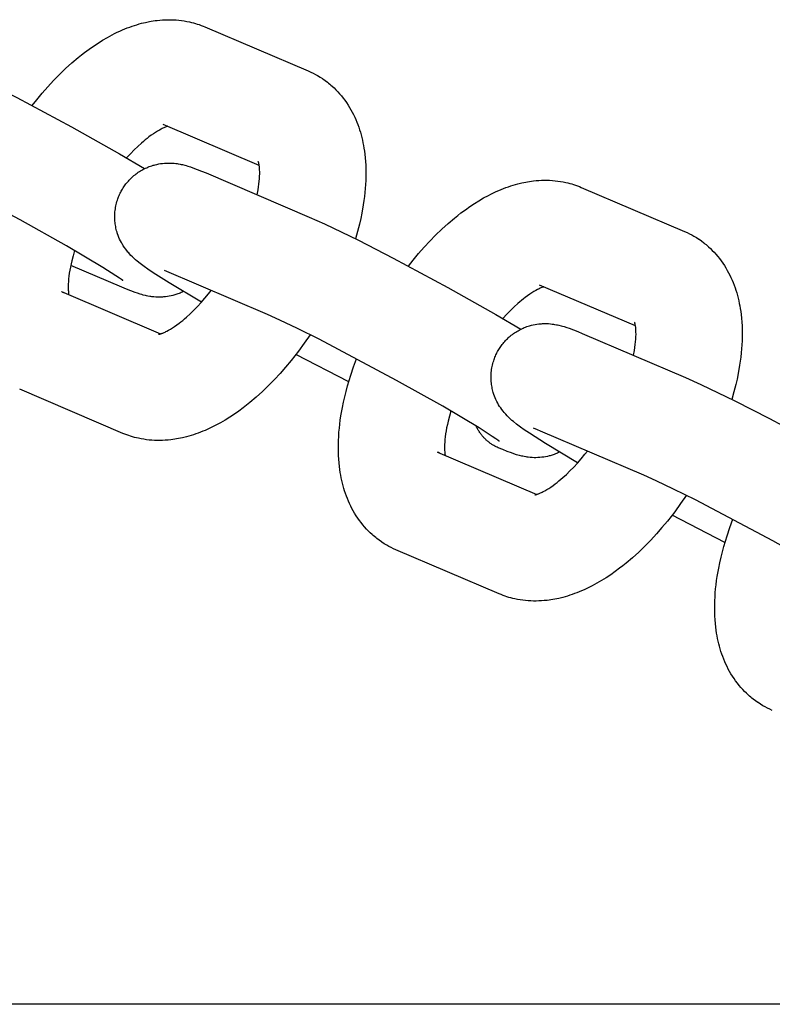
# Model space of a CAD drawing. Units: inches. Extents: x -396 to 870, y -189 to 341.
# Drawn here: x 58 to 60, y 40 to 43 of the extents above; entities that cross this region are included whole.
import ezdxf

# ---------------------------------------------------------------- set-up
doc = ezdxf.new("R2010")
doc.units = ezdxf.units.IN
doc.header["$MEASUREMENT"] = 0
doc.layers.add('Make2D$Visible$Curves', color=7, linetype='Continuous', true_color=0x000000)

msp = doc.modelspace()

# ---------------------------------------------------------------- linework, layer by layer
at = {"layer": 'Make2D$Visible$Curves', "lineweight": -3}
for points in [[(57.7947, 42.5963), (57.8083, 42.6136), (57.8244, 42.633), (57.8408, 42.6518), (57.8576, 42.6699), (57.8746, 42.6874), (57.8928, 42.705), (57.9113, 42.7217), (57.9301, 42.7376), (57.9395, 42.7453), (57.9491, 42.7526), (57.9621, 42.7623), (57.9753, 42.7716), (57.9887, 42.7804), (58.0021, 42.7888), (58.0159, 42.7968), (58.0297, 42.8043), (58.0374, 42.8083), (58.0452, 42.8121), (58.0531, 42.8157), (58.0609, 42.8191), (58.0678, 42.822), (58.0747, 42.8248), (58.0816, 42.8274), (58.0886, 42.8299), (58.0955, 42.8322), (58.1025, 42.8344), (58.1096, 42.8365), (58.1166, 42.8384), (58.128, 42.8412), (58.1395, 42.8435), (58.1453, 42.8446), (58.1511, 42.8455), (58.1569, 42.8463), (58.1627, 42.8471), (58.1706, 42.8479), (58.1786, 42.8485), (58.1865, 42.8489), (58.1943, 42.8491), (58.2022, 42.8491), (58.21, 42.8488), (58.218, 42.8484), (58.2259, 42.8477), (58.2339, 42.8468), (58.2418, 42.8456), (58.2497, 42.8442), (58.2575, 42.8426), (58.2634, 42.8413), (58.2692, 42.8398), (58.2749, 42.8381), (58.2806, 42.8364), (58.2863, 42.8345), (58.292, 42.8324), (58.2976, 42.8303), (58.3031, 42.828)], [(58.3031, 42.828), (58.6071, 42.6983)], [(57.5028, 42.7408), (57.548, 42.7206), (57.6473, 42.6724), (57.7495, 42.6201), (57.9104, 42.5338), (58.0517, 42.4543), (58.1257, 42.4108)], [(58.6071, 42.6983), (58.6144, 42.6951), (58.6216, 42.6916), (58.6281, 42.6882), (58.6345, 42.6846)], [(58.6345, 42.6846), (58.6419, 42.6802), (58.6491, 42.6756), (58.6497, 42.6751), (58.6566, 42.6703), (58.6634, 42.6652), (58.667, 42.6624), (58.6705, 42.6595), (58.674, 42.6565), (58.6774, 42.6535), (58.6831, 42.6482), (58.6887, 42.6427), (58.6942, 42.637), (58.6994, 42.6312), (58.7048, 42.6249), (58.71, 42.6184), (58.7149, 42.6118), (58.7197, 42.605), (58.7244, 42.598), (58.7288, 42.5908), (58.7328, 42.5839), (58.7367, 42.5768), (58.7403, 42.5697), (58.7438, 42.5624), (58.747, 42.5551), (58.7501, 42.5478), (58.753, 42.5403), (58.7557, 42.5328), (58.7582, 42.5252), (58.7605, 42.5176), (58.7627, 42.5099), (58.7647, 42.5021), (58.7665, 42.4944), (58.7682, 42.4866), (58.7697, 42.4789), (58.771, 42.4711), (58.7724, 42.4624), (58.7735, 42.4536), (58.7747, 42.4427), (58.7756, 42.4317), (58.7762, 42.4206), (58.7766, 42.4094), (58.7767, 42.3929), (58.7763, 42.3762), (58.7757, 42.3644), (58.7749, 42.3525), (58.7738, 42.3406), (58.7725, 42.3286), (58.7709, 42.3165), (58.7691, 42.3044), (58.7648, 42.2799), (58.7616, 42.2639), (58.758, 42.2478), (58.7525, 42.2261), (58.7464, 42.2042)], [(58.4627, 42.4202), (58.1805, 42.5406)], [(58.1929, 42.5353), (58.1911, 42.5346), (58.189, 42.5339), (58.1867, 42.533), (58.1841, 42.5319), (58.1818, 42.5309), (58.1794, 42.5298), (58.1769, 42.5286), (58.1742, 42.5272), (58.169, 42.5244), (58.1635, 42.5212), (58.1576, 42.5175), (58.1514, 42.5134), (58.145, 42.5089), (58.1383, 42.5039), (58.1329, 42.4998), (58.1275, 42.4954), (58.1219, 42.4908), (58.1163, 42.4859), (58.1058, 42.4763), (58.0951, 42.466), (58.0839, 42.4544), (58.0726, 42.4422)], [(58.0619, 42.0806), (58.0619, 42.0806), (58.0613, 42.0811), (58.0573, 42.0841), (58.0513, 42.0883), (58.0412, 42.0952), (58.0025, 42.1199), (57.8954, 42.1837), (57.7598, 42.26), (57.5316, 42.3808), (57.4677, 42.4127), (57.4165, 42.4371), (57.3802, 42.4534)], [(58.0568, 42.3445), (58.0586, 42.3477), (58.0604, 42.3508), (58.0623, 42.3539), (58.0642, 42.3569), (58.0663, 42.3599), (58.0684, 42.3628), (58.0705, 42.3657), (58.0728, 42.3685), (58.0752, 42.3714), (58.0777, 42.3743), (58.0803, 42.3771), (58.083, 42.3799), (58.0857, 42.3826), (58.0885, 42.3852), (58.0913, 42.3878), (58.0942, 42.3903), (58.0973, 42.3928), (58.1005, 42.3952), (58.1037, 42.3976), (58.107, 42.3999), (58.1103, 42.4021), (58.1137, 42.4042), (58.1171, 42.4062), (58.1206, 42.4081), (58.1243, 42.41), (58.128, 42.4119), (58.1317, 42.4136), (58.1355, 42.4152), (58.1393, 42.4167), (58.1432, 42.4181), (58.147, 42.4194), (58.1509, 42.4206), (58.1536, 42.4214), (58.1563, 42.4221), (58.1617, 42.4234), (58.1671, 42.4245), (58.1725, 42.4254), (58.1781, 42.4261), (58.1836, 42.4267), (58.1865, 42.4269), (58.1895, 42.427), (58.1952, 42.4272), (58.2008, 42.4271), (58.2062, 42.4269), (58.2121, 42.4265), (58.2178, 42.4259), (58.221, 42.4254), (58.2241, 42.425), (58.23, 42.4239), (58.2336, 42.4232), (58.2371, 42.4225), (58.2435, 42.4209), (58.2481, 42.4196), (58.2525, 42.4183), (58.2608, 42.4157), (58.2676, 42.4134), (58.2804, 42.4086), (58.2932, 42.4036), (58.3062, 42.3981)], [(58.457, 42.3338), (58.4596, 42.3481), (58.461, 42.3569), (58.4621, 42.3654), (58.463, 42.3735), (58.4636, 42.3812), (58.464, 42.3885), (58.4642, 42.3956), (58.4642, 42.4021), (58.464, 42.4062), (58.4638, 42.4099), (58.4635, 42.4134), (58.4632, 42.4166), (58.4629, 42.4189), (58.4626, 42.421), (58.4623, 42.4229), (58.4619, 42.4246), (58.4616, 42.4261), (58.4613, 42.4274), (58.461, 42.4286), (58.4607, 42.4295), (58.4604, 42.4304), (58.4602, 42.4311), (58.46, 42.4314), (58.46, 42.4316), (58.46, 42.4316)], [(58.3062, 42.3981), (58.6102, 42.2684)], [(58.902, 42.1239), (58.9157, 42.1412), (58.9318, 42.1606), (58.9482, 42.1794), (58.965, 42.1975), (58.982, 42.215), (59.0002, 42.2326), (59.0187, 42.2493), (59.0374, 42.2652), (59.0469, 42.2728), (59.0564, 42.2802), (59.0695, 42.2899), (59.0826, 42.2991), (59.096, 42.308), (59.1095, 42.3164), (59.1232, 42.3244), (59.1371, 42.3319), (59.1448, 42.3358), (59.1526, 42.3396), (59.1604, 42.3433), (59.1683, 42.3467), (59.1752, 42.3496), (59.1821, 42.3523), (59.189, 42.3549), (59.1959, 42.3574), (59.2029, 42.3598), (59.2099, 42.362), (59.217, 42.364), (59.224, 42.3659), (59.2354, 42.3687), (59.2469, 42.3711), (59.2527, 42.3721), (59.2584, 42.3731), (59.2642, 42.3739), (59.2701, 42.3746), (59.278, 42.3755), (59.286, 42.3761), (59.2938, 42.3765), (59.3017, 42.3767), (59.3095, 42.3766), (59.3174, 42.3764), (59.3254, 42.3759), (59.3333, 42.3753), (59.3413, 42.3743), (59.3492, 42.3732), (59.3571, 42.3718), (59.3649, 42.3702), (59.3707, 42.3688), (59.3765, 42.3673), (59.3823, 42.3657), (59.388, 42.3639), (59.3937, 42.362), (59.3993, 42.36), (59.4049, 42.3579), (59.4105, 42.3556)], [(58.2925, 42.0175), (58.1977, 42.0743), (58.1506, 42.1045), (58.1355, 42.1147), (58.1244, 42.1226), (58.1123, 42.1317), (58.1037, 42.1385), (58.0992, 42.1423), (58.0947, 42.1464), (58.09, 42.1507), (58.0852, 42.1556), (58.0809, 42.1601), (58.0787, 42.1626), (58.0764, 42.1652), (58.0728, 42.1696), (58.0692, 42.1744), (58.066, 42.1789), (58.0629, 42.1836), (58.06, 42.1884), (58.0585, 42.1909), (58.0571, 42.1935), (58.0546, 42.1984), (58.0521, 42.2034), (58.05, 42.2085), (58.0479, 42.2136), (58.0461, 42.2188), (58.0452, 42.2215), (58.0444, 42.2242), (58.0433, 42.2281), (58.0422, 42.232), (58.0413, 42.236), (58.0405, 42.24), (58.0398, 42.2441), (58.0392, 42.2481), (58.0387, 42.2522), (58.0383, 42.2563), (58.0381, 42.2597), (58.0379, 42.2631), (58.0378, 42.2665), (58.0378, 42.2699), (58.0378, 42.2732), (58.0379, 42.2766), (58.0381, 42.28), (58.0384, 42.2834), (58.0388, 42.2878), (58.0394, 42.2922), (58.0401, 42.2966), (58.0409, 42.3009), (58.0419, 42.3053), (58.0429, 42.3096), (58.0441, 42.3138), (58.0454, 42.3181), (58.0466, 42.3215), (58.0478, 42.3249), (58.0491, 42.3282), (58.0505, 42.3316), (58.052, 42.3348), (58.0535, 42.3381), (58.0551, 42.3413), (58.0568, 42.3445)], [(59.4105, 42.3556), (59.7145, 42.2259)], [(58.6102, 42.2684), (58.6553, 42.2482), (58.7547, 42.2), (58.8569, 42.1476), (59.0177, 42.0614), (59.159, 41.9819), (59.2331, 41.9383)], [(59.7145, 42.2259), (59.7218, 42.2226), (59.729, 42.2192), (59.7355, 42.2158), (59.7419, 42.2122)], [(59.7419, 42.2122), (59.7492, 42.2078), (59.7564, 42.2031), (59.7571, 42.2027), (59.764, 42.1978), (59.7708, 42.1928), (59.7743, 42.1899), (59.7779, 42.1871), (59.7813, 42.1841), (59.7848, 42.1811), (59.7905, 42.1758), (59.7961, 42.1703), (59.8015, 42.1646), (59.8068, 42.1588), (59.8122, 42.1525), (59.8174, 42.146), (59.8223, 42.1394), (59.8271, 42.1326), (59.8317, 42.1256), (59.8362, 42.1184), (59.8402, 42.1114), (59.844, 42.1044), (59.8477, 42.0972), (59.8511, 42.09), (59.8544, 42.0827), (59.8575, 42.0753), (59.8603, 42.0679), (59.863, 42.0604), (59.8656, 42.0528), (59.8679, 42.0451), (59.8701, 42.0374), (59.8721, 42.0297), (59.8739, 42.022), (59.8756, 42.0142), (59.8771, 42.0065), (59.8784, 41.9987), (59.8797, 41.9899), (59.8809, 41.9812), (59.882, 41.9702), (59.8829, 41.9592), (59.8836, 41.9481), (59.884, 41.937), (59.8841, 41.9205), (59.8837, 41.9038), (59.8831, 41.892), (59.8822, 41.8801), (59.8812, 41.8682), (59.8798, 41.8562), (59.8783, 41.8441), (59.8765, 41.8319), (59.8722, 41.8074), (59.869, 41.7915), (59.8653, 41.7754), (59.8599, 41.7536), (59.8537, 41.7318)], [(57.9192, 42.1698), (57.9149, 42.1546), (57.9112, 42.1398), (57.909, 42.1302), (57.9071, 42.1208), (57.9054, 42.1116), (57.904, 42.1028), (57.9029, 42.0943), (57.902, 42.0862), (57.9014, 42.0785), (57.901, 42.0712), (57.9008, 42.0641), (57.9009, 42.0576), (57.901, 42.0535), (57.9012, 42.0498), (57.9015, 42.0463), (57.9019, 42.0431), (57.9023, 42.0395)], [(58.0588, 42.0616), (57.9081, 42.1259)], [(58.4876, 41.981), (58.1836, 42.1107)], [(57.8806, 42.0488), (58.1721, 41.9244)], [(57.8868, 42.0457), (57.8853, 42.0466), (57.8837, 42.0474), (57.8821, 42.0481), (57.8806, 42.0488)], [(58.2393, 42.0489), (58.2362, 42.0475), (58.2332, 42.0461), (58.23, 42.0447), (58.2269, 42.0435), (58.2237, 42.0423), (58.2206, 42.0411), (58.2174, 42.0401), (58.2142, 42.0391), (58.2115, 42.0383), (58.2088, 42.0376), (58.2033, 42.0363), (58.1979, 42.0352), (58.1925, 42.0343), (58.187, 42.0336), (58.1815, 42.033), (58.1785, 42.0328), (58.1756, 42.0327), (58.1699, 42.0325), (58.1643, 42.0326), (58.1589, 42.0328), (58.1529, 42.0332), (58.1472, 42.0338), (58.144, 42.0343), (58.1409, 42.0347), (58.1351, 42.0358), (58.1314, 42.0365), (58.128, 42.0373), (58.1215, 42.0388), (58.1169, 42.0401), (58.1125, 42.0414), (58.1042, 42.044), (58.0974, 42.0463), (58.0846, 42.0511), (58.0719, 42.0562), (58.0588, 42.0616)], [(58.1664, 41.9231), (58.1664, 41.9231), (58.1665, 41.9231), (58.1666, 41.9231), (58.1669, 41.9231), (58.1673, 41.9232), (58.1679, 41.9233), (58.1687, 41.9235), (58.1696, 41.9237), (58.1706, 41.924), (58.1717, 41.9243), (58.1729, 41.9247), (58.1743, 41.9252), (58.1758, 41.9257), (58.1774, 41.9263), (58.1791, 41.927), (58.1809, 41.9278), (58.1832, 41.9288), (58.1856, 41.9299), (58.1882, 41.9311), (58.1909, 41.9325), (58.1961, 41.9353), (58.2016, 41.9385), (58.2075, 41.9422), (58.2136, 41.9463), (58.2201, 41.9508), (58.2268, 41.9557), (58.2321, 41.9599), (58.2376, 41.9643), (58.2431, 41.9689), (58.2487, 41.9738), (58.2593, 41.9834), (58.2699, 41.9937), (58.2809, 42.005), (58.2918, 42.0168), (58.3028, 42.0294), (58.3136, 42.0425), (58.3212, 42.052)], [(59.3003, 42.0628), (59.2985, 42.0622), (59.2964, 42.0615), (59.294, 42.0606), (59.2915, 42.0595), (59.2892, 42.0585), (59.2868, 42.0574), (59.2842, 42.0561), (59.2815, 42.0548), (59.2764, 42.052), (59.2708, 42.0487), (59.265, 42.0451), (59.2588, 42.041), (59.2523, 42.0365), (59.2457, 42.0315), (59.2403, 42.0274), (59.2349, 42.023), (59.2293, 42.0183), (59.2237, 42.0135), (59.2132, 42.0039), (59.2025, 41.9935), (59.1912, 41.982), (59.18, 41.9697)], [(59.5701, 41.9477), (59.2879, 42.0681)], [(59.1693, 41.6081), (59.1693, 41.6081), (59.1687, 41.6087), (59.1647, 41.6116), (59.1587, 41.6158), (59.1485, 41.6227), (59.1098, 41.6475), (59.0028, 41.7113), (58.8672, 41.7875), (58.639, 41.9084), (58.5751, 41.9403), (58.5239, 41.9647), (58.4876, 41.981)], [(59.5643, 41.8614), (59.567, 41.8756), (59.5684, 41.8845), (59.5695, 41.893), (59.5704, 41.9011), (59.571, 41.9088), (59.5714, 41.9161), (59.5716, 41.9232), (59.5715, 41.9297), (59.5714, 41.9337), (59.5712, 41.9375), (59.5709, 41.941), (59.5706, 41.9442), (59.5703, 41.9465), (59.5699, 41.9486), (59.5696, 41.9505), (59.5693, 41.9522), (59.569, 41.9537), (59.5686, 41.955), (59.5683, 41.9562), (59.5681, 41.9571), (59.5678, 41.958), (59.5676, 41.9586), (59.5674, 41.959), (59.5674, 41.9591), (59.5674, 41.9591)], [(59.1642, 41.8721), (59.1659, 41.8753), (59.1678, 41.8784), (59.1697, 41.8814), (59.1716, 41.8844), (59.1737, 41.8874), (59.1758, 41.8903), (59.1779, 41.8932), (59.1802, 41.896), (59.1826, 41.899), (59.1851, 41.9019), (59.1877, 41.9047), (59.1903, 41.9075), (59.1931, 41.9102), (59.1958, 41.9128), (59.1987, 41.9153), (59.2016, 41.9178), (59.2047, 41.9204), (59.2079, 41.9228), (59.2111, 41.9252), (59.2144, 41.9275), (59.2177, 41.9296), (59.2211, 41.9318), (59.2245, 41.9338), (59.228, 41.9357), (59.2317, 41.9376), (59.2354, 41.9394), (59.2391, 41.9411), (59.2429, 41.9428), (59.2467, 41.9443), (59.2505, 41.9457), (59.2544, 41.947), (59.2583, 41.9482), (59.261, 41.9489), (59.2637, 41.9497), (59.2691, 41.951), (59.2745, 41.9521), (59.2799, 41.953), (59.2855, 41.9537), (59.291, 41.9542), (59.2939, 41.9544), (59.2968, 41.9546), (59.3026, 41.9548), (59.3081, 41.9547), (59.3136, 41.9545), (59.3195, 41.9541), (59.3252, 41.9534), (59.3284, 41.953), (59.3315, 41.9525), (59.3374, 41.9515), (59.341, 41.9508), (59.3445, 41.95), (59.3509, 41.9484), (59.3555, 41.9472), (59.3599, 41.9459), (59.3682, 41.9433), (59.375, 41.9409), (59.3878, 41.9362), (59.4005, 41.9311), (59.4136, 41.9257)], [(58.6124, 41.9218), (58.5955, 41.8973), (58.5781, 41.8735), (58.5567, 41.8461), (58.5406, 41.8267), (58.5242, 41.8079), (58.5075, 41.7898), (58.4904, 41.7723), (58.4722, 41.7547), (58.4537, 41.738), (58.435, 41.7221), (58.4255, 41.7144), (58.416, 41.7071), (58.4029, 41.6974), (58.3898, 41.6881), (58.3764, 41.6793), (58.3629, 41.6709), (58.3492, 41.6629), (58.3354, 41.6554), (58.3276, 41.6514), (58.3198, 41.6476), (58.312, 41.644), (58.3041, 41.6405), (58.2973, 41.6377), (58.2904, 41.6349), (58.2834, 41.6323), (58.2765, 41.6298), (58.2695, 41.6275), (58.2625, 41.6253), (58.2555, 41.6232), (58.2484, 41.6213), (58.237, 41.6185), (58.2255, 41.6162), (58.2198, 41.6151), (58.214, 41.6142), (58.2082, 41.6134), (58.2024, 41.6126), (58.1944, 41.6118), (58.1864, 41.6112), (58.1786, 41.6108), (58.1707, 41.6106), (58.1629, 41.6106), (58.155, 41.6109), (58.1471, 41.6113), (58.1391, 41.612), (58.1312, 41.6129), (58.1232, 41.6141), (58.1154, 41.6155), (58.1075, 41.6171), (58.1017, 41.6184), (58.0959, 41.6199), (58.0901, 41.6216), (58.0844, 41.6233), (58.0787, 41.6252), (58.0731, 41.6272), (58.0675, 41.6294), (58.0619, 41.6317)], [(59.4136, 41.9257), (59.7176, 41.796)], [(59.3998, 41.5451), (59.3051, 41.6019), (59.258, 41.632), (59.2429, 41.6423), (59.2318, 41.6502), (59.2197, 41.6592), (59.2111, 41.6661), (59.2066, 41.6699), (59.202, 41.6739), (59.1974, 41.6783), (59.1925, 41.6831), (59.1883, 41.6877), (59.1861, 41.6902), (59.1838, 41.6928), (59.1802, 41.6972), (59.1766, 41.702), (59.1734, 41.7065), (59.1703, 41.7112), (59.1673, 41.716), (59.1659, 41.7185), (59.1645, 41.721), (59.1619, 41.7259), (59.1595, 41.731), (59.1573, 41.736), (59.1553, 41.7412), (59.1534, 41.7464), (59.1526, 41.7491), (59.1517, 41.7517), (59.1506, 41.7556), (59.1496, 41.7596), (59.1487, 41.7636), (59.1479, 41.7676), (59.1472, 41.7716), (59.1466, 41.7757), (59.1461, 41.7798), (59.1457, 41.7839), (59.1454, 41.7873), (59.1453, 41.7907), (59.1452, 41.794), (59.1451, 41.7974), (59.1452, 41.8008), (59.1453, 41.8042), (59.1455, 41.8076), (59.1457, 41.811), (59.1462, 41.8154), (59.1468, 41.8198), (59.1475, 41.8241), (59.1483, 41.8285), (59.1492, 41.8328), (59.1503, 41.8371), (59.1515, 41.8414), (59.1528, 41.8456), (59.154, 41.8491), (59.1552, 41.8524), (59.1565, 41.8558), (59.1579, 41.8591), (59.1593, 41.8624), (59.1609, 41.8657), (59.1625, 41.8689), (59.1642, 41.8721)], [(58.7261, 41.7831), (58.5704, 41.8634)], [(58.8379, 41.3026), (58.8306, 41.307), (58.8234, 41.3117), (58.8227, 41.3122), (58.8158, 41.317), (58.809, 41.3221), (58.8055, 41.3249), (58.8019, 41.3278), (58.7985, 41.3307), (58.795, 41.3337), (58.7893, 41.3391), (58.7837, 41.3446), (58.7782, 41.3502), (58.773, 41.3561), (58.7676, 41.3624), (58.7624, 41.3689), (58.7575, 41.3755), (58.7527, 41.3822), (58.7481, 41.3893), (58.7436, 41.3964), (58.7396, 41.4034), (58.7357, 41.4104), (58.7321, 41.4176), (58.7286, 41.4248), (58.7254, 41.4321), (58.7223, 41.4395), (58.7194, 41.447), (58.7167, 41.4545), (58.7142, 41.4621), (58.7119, 41.4697), (58.7097, 41.4774), (58.7077, 41.4852), (58.7059, 41.4929), (58.7042, 41.5006), (58.7027, 41.5084), (58.7014, 41.5162), (58.7001, 41.5249), (58.6989, 41.5337), (58.6978, 41.5446), (58.6969, 41.5556), (58.6962, 41.5667), (58.6958, 41.5779), (58.6957, 41.5944), (58.6961, 41.611), (58.6967, 41.6228), (58.6975, 41.6347), (58.6986, 41.6467), (58.6999, 41.6587), (58.7015, 41.6708), (58.7033, 41.6829), (58.7076, 41.7074), (58.7108, 41.7234), (58.7145, 41.7395), (58.7184, 41.7552), (58.7226, 41.7711), (58.7272, 41.7869), (58.7321, 41.8029), (58.7402, 41.8271), (58.7491, 41.8513)], [(59.7176, 41.796), (59.7627, 41.7758), (59.8621, 41.7276), (59.9643, 41.6752), (60.1251, 41.5889), (60.2664, 41.5095), (60.3405, 41.4659)], [(58.0619, 41.6317), (57.7579, 41.7614)], [(59.0266, 41.6974), (59.0223, 41.6822), (59.0185, 41.6674), (59.0164, 41.6577), (59.0144, 41.6484), (59.0128, 41.6392), (59.0114, 41.6304), (59.0103, 41.6219), (59.0094, 41.6138), (59.0088, 41.606), (59.0084, 41.5988), (59.0082, 41.5917), (59.0083, 41.5852), (59.0084, 41.5811), (59.0086, 41.5773), (59.0089, 41.5738), (59.0092, 41.5706), (59.0097, 41.5671)], [(59.1531, 41.5957), (59.1512, 41.5968), (59.1493, 41.598), (59.1474, 41.5992), (59.1456, 41.6005), (59.1437, 41.6018), (59.1418, 41.6031), (59.14, 41.6045), (59.1382, 41.6059), (59.1364, 41.6074), (59.1346, 41.6089), (59.1328, 41.6104), (59.131, 41.612), (59.1293, 41.6137), (59.1275, 41.6154), (59.1258, 41.6171), (59.1242, 41.6189), (59.1225, 41.6207), (59.1209, 41.6225), (59.1193, 41.6245), (59.1177, 41.6264), (59.1161, 41.6284), (59.1146, 41.6304), (59.1131, 41.6325), (59.1117, 41.6346), (59.1102, 41.6367), (59.1088, 41.6389), (59.1075, 41.6411), (59.1062, 41.6434), (59.1049, 41.6457), (59.1036, 41.648), (59.1024, 41.6504), (59.1013, 41.6528)], [(59.291, 41.6382), (59.2822, 41.6419), (59.2753, 41.6446), (59.2716, 41.646), (59.2696, 41.6468), (59.2695, 41.6468), (59.2695, 41.6468)], [(59.5949, 41.5085), (59.291, 41.6382)], [(59.1662, 41.5892), (59.1629, 41.5907), (59.1596, 41.5923), (59.1563, 41.5939), (59.1531, 41.5957)], [(59.3467, 41.5765), (59.3436, 41.575), (59.3405, 41.5736), (59.3374, 41.5723), (59.3343, 41.571), (59.3311, 41.5698), (59.3279, 41.5687), (59.3247, 41.5677), (59.3215, 41.5667), (59.3188, 41.5659), (59.3161, 41.5652), (59.3107, 41.5639), (59.3053, 41.5628), (59.2999, 41.5619), (59.2943, 41.5612), (59.2888, 41.5606), (59.2859, 41.5604), (59.283, 41.5603), (59.2772, 41.5601), (59.2717, 41.5601), (59.2662, 41.5604), (59.2603, 41.5608), (59.2546, 41.5614), (59.2514, 41.5618), (59.2483, 41.5623), (59.2424, 41.5633), (59.2388, 41.5641), (59.2353, 41.5648), (59.2289, 41.5664), (59.2243, 41.5677), (59.2199, 41.5689), (59.2116, 41.5716), (59.2048, 41.5739), (59.192, 41.5786), (59.1793, 41.5837), (59.1662, 41.5892)], [(58.9879, 41.5764), (59.2795, 41.452)], [(58.9942, 41.5733), (58.9926, 41.5741), (58.9911, 41.5749), (58.9895, 41.5757), (58.9879, 41.5764)], [(59.2738, 41.4506), (59.2738, 41.4506), (59.2739, 41.4506), (59.274, 41.4506), (59.2743, 41.4507), (59.2747, 41.4508), (59.2753, 41.4509), (59.2761, 41.4511), (59.277, 41.4513), (59.2779, 41.4516), (59.2791, 41.4519), (59.2803, 41.4523), (59.2817, 41.4527), (59.2832, 41.4533), (59.2848, 41.4539), (59.2865, 41.4546), (59.2883, 41.4553), (59.2906, 41.4563), (59.293, 41.4574), (59.2956, 41.4587), (59.2982, 41.4601), (59.3034, 41.4629), (59.309, 41.4661), (59.3148, 41.4698), (59.321, 41.4738), (59.3275, 41.4784), (59.3341, 41.4833), (59.3395, 41.4875), (59.3449, 41.4919), (59.3505, 41.4965), (59.3561, 41.5014), (59.3666, 41.511), (59.3773, 41.5213), (59.3882, 41.5325), (59.3992, 41.5444), (59.4101, 41.5569), (59.421, 41.57), (59.4285, 41.5795)], [(60.2767, 41.1357), (60.2767, 41.1357), (60.276, 41.1362), (60.272, 41.1392), (60.2661, 41.1434), (60.2559, 41.1503), (60.2172, 41.1751), (60.1102, 41.2388), (59.9746, 41.3151), (59.7463, 41.436), (59.6824, 41.4678), (59.6313, 41.4923), (59.5949, 41.5085)], [(59.7197, 41.4494), (59.7029, 41.4249), (59.6855, 41.4011), (59.6641, 41.3737), (59.648, 41.3542), (59.6316, 41.3355), (59.6148, 41.3173), (59.5978, 41.2999), (59.5796, 41.2823), (59.5611, 41.2655), (59.5424, 41.2496), (59.5329, 41.242), (59.5234, 41.2346), (59.5103, 41.2249), (59.4971, 41.2157), (59.4838, 41.2068), (59.4703, 41.1984), (59.4566, 41.1905), (59.4427, 41.183), (59.435, 41.179), (59.4272, 41.1752), (59.4193, 41.1716), (59.4115, 41.1681), (59.4046, 41.1652), (59.3977, 41.1625), (59.3908, 41.1599), (59.3839, 41.1574), (59.3769, 41.1551), (59.3699, 41.1529), (59.3628, 41.1508), (59.3558, 41.1489), (59.3444, 41.1461), (59.3329, 41.1437), (59.3271, 41.1427), (59.3213, 41.1418), (59.3156, 41.1409), (59.3097, 41.1402), (59.3018, 41.1394), (59.2938, 41.1388), (59.286, 41.1384), (59.2781, 41.1382), (59.2702, 41.1382), (59.2624, 41.1384), (59.2544, 41.1389), (59.2465, 41.1396), (59.2385, 41.1405), (59.2306, 41.1416), (59.2227, 41.143), (59.2149, 41.1446), (59.209, 41.146), (59.2033, 41.1475), (59.1975, 41.1491), (59.1918, 41.1509), (59.1861, 41.1528), (59.1804, 41.1548), (59.1748, 41.157), (59.1693, 41.1593)], [(59.8334, 41.3107), (59.6778, 41.391)], [(59.9453, 40.8302), (59.9379, 40.8346), (59.9307, 40.8393), (59.93, 40.8397), (59.9231, 40.8446), (59.9164, 40.8496), (59.9128, 40.8525), (59.9093, 40.8554), (59.9058, 40.8583), (59.9024, 40.8613), (59.8966, 40.8667), (59.891, 40.8722), (59.8856, 40.8778), (59.8804, 40.8836), (59.875, 40.8899), (59.8698, 40.8964), (59.8648, 40.903), (59.8601, 40.9098), (59.8554, 40.9168), (59.851, 40.924), (59.847, 40.931), (59.8431, 40.938), (59.8395, 40.9452), (59.836, 40.9524), (59.8328, 40.9597), (59.8297, 40.9671), (59.8268, 40.9745), (59.8241, 40.982), (59.8216, 40.9896), (59.8192, 40.9973), (59.8171, 41.005), (59.8151, 41.0127), (59.8132, 41.0204), (59.8116, 41.0282), (59.8101, 41.0359), (59.8088, 41.0437), (59.8074, 41.0525), (59.8063, 41.0612), (59.8051, 41.0722), (59.8042, 41.0832), (59.8036, 41.0943), (59.8032, 41.1054), (59.8031, 41.122), (59.8035, 41.1386), (59.8041, 41.1504), (59.8049, 41.1623), (59.806, 41.1742), (59.8073, 41.1862), (59.8089, 41.1983), (59.8107, 41.2105), (59.8149, 41.235), (59.8182, 41.251), (59.8218, 41.267), (59.8257, 41.2828), (59.83, 41.2986), (59.8346, 41.3145), (59.8395, 41.3304), (59.8476, 41.3546), (59.8565, 41.3788)], [(58.8653, 41.2889), (58.858, 41.2922), (58.8508, 41.2957), (58.8443, 41.2991), (58.8379, 41.3026)], [(59.1693, 41.1593), (58.8653, 41.2889)], [(59.9727, 40.8165), (59.9654, 40.8198), (59.9582, 40.8232), (59.9517, 40.8266), (59.9453, 40.8302)], [(72.2714, 39.9514), (-17.1081, 39.9514)]]:
    msp.add_lwpolyline(points, dxfattribs=at)

doc.saveas('drawing.dxf')
